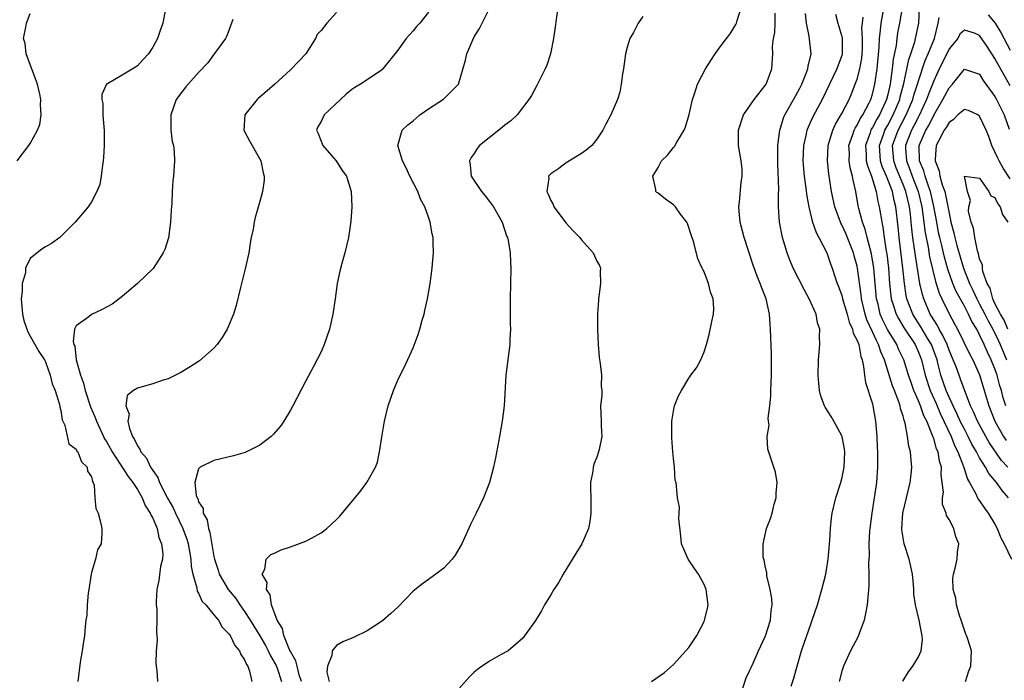
# Model space of a CAD drawing. Units: inches. Extents: x 2601000 to 2604000, y 1524000 to 1527000.
# Drawn here: x 2601102 to 2601230, y 1524265 to 1524351 of the extents above; entities that cross this region are included whole.
import ezdxf

# ---------------------------------------------------------------- set-up
doc = ezdxf.new("R2010")
doc.units = ezdxf.units.IN
doc.header["$MEASUREMENT"] = 0
doc.layers.add('LD26011524_2ft', color=9, linetype='Continuous')

msp = doc.modelspace()

# ---------------------------------------------------------------- linework, layer by layer
at = {"layer": 'LD26011524_2ft'}
for points, elevation in [([(2601120.62, 1524352.62), (2601120.32, 1524351), (2601119.96, 1524350.04), (2601119.64, 1524349), (2601119, 1524347.87), (2601118.44, 1524347), (2601117.75, 1524346.25), (2601117, 1524345.41), (2601116.74, 1524345.26), (2601115, 1524344.18), (2601113.08, 1524343.08), (2601113, 1524343.05), (2601112.95, 1524343), (2601112.34, 1524341.66), (2601112.37, 1524341), (2601112.48, 1524340.48), (2601112.48, 1524339), (2601112.6, 1524337.4), (2601112.64, 1524337), (2601112.66, 1524335), (2601112.58, 1524333.42), (2601112.54, 1524333), (2601112.43, 1524332.43), (2601112.28, 1524331), (2601112.08, 1524329.92), (2601111.72, 1524329), (2601111, 1524327.65), (2601110.56, 1524327), (2601108.88, 1524325), (2601107, 1524323.13), (2601106.85, 1524323), (2601105.79, 1524322.21), (2601105, 1524321.76), (2601104.53, 1524321.47), (2601103.91, 1524321), (2601103, 1524320.26), (2601102.4, 1524319), (2601102.37, 1524318.37), (2601101.95, 1524317), (2601101.93, 1524315.93), (2601101.81, 1524315), (2601101.99, 1524313), (2601102.16, 1524312.16), (2601102.58, 1524311), (2601102.67, 1524310.67), (2601103, 1524310.11), (2601104.11, 1524308.11), (2601104.87, 1524307), (2601105, 1524306.74), (2601105.63, 1524305), (2601105.86, 1524303.86), (2601106.24, 1524303), (2601106.83, 1524301.17), (2601106.86, 1524300.86), (2601107, 1524300.39), (2601107.19, 1524299.19), (2601107.52, 1524298.48), (2601108.04, 1524296.04), (2601109, 1524295.35), (2601109.1, 1524295.1), (2601109.2, 1524295), (2601109.69, 1524293.69), (2601110.46, 1524293), (2601110.49, 1524292.49), (2601111, 1524291.72), (2601111.12, 1524291.12), (2601111.21, 1524291), (2601111.35, 1524290.65), (2601111.43, 1524289), (2601111.59, 1524287.59), (2601111.86, 1524287), (2601112.17, 1524285.83), (2601112.36, 1524285), (2601112.36, 1524284.36), (2601112.25, 1524283), (2601111.78, 1524282.22), (2601111.54, 1524281), (2601111, 1524279.25), (2601110.95, 1524279), (2601110.64, 1524277), (2601110.56, 1524276.56), (2601110.43, 1524275), (2601110.39, 1524273.61), (2601110.28, 1524273), (2601110.18, 1524272.18), (2601110.09, 1524271), (2601109.92, 1524269.92), (2601109.8, 1524269), (2601109.53, 1524267.53), (2601109.22, 1524265)], 8256), ([(2601138.42, 1524265), (2601138.14, 1524265.86), (2601137.85, 1524267), (2601137.7, 1524267.7), (2601137, 1524268.92), (2601136.93, 1524269.07), (2601136.13, 1524271), (2601135.94, 1524271.94), (2601135.27, 1524273), (2601134.5, 1524275), (2601134.33, 1524276.33), (2601133.84, 1524277), (2601133.93, 1524277.93), (2601133.31, 1524279), (2601133.66, 1524279.66), (2601133.83, 1524281), (2601134.41, 1524281.59), (2601135, 1524281.82), (2601135.79, 1524282.21), (2601137, 1524282.58), (2601139, 1524283.32), (2601139.74, 1524283.74), (2601141, 1524284.41), (2601141.76, 1524285), (2601143, 1524286.14), (2601143.42, 1524286.58), (2601146.12, 1524289.88), (2601146.95, 1524291), (2601148.08, 1524293), (2601148.34, 1524293.66), (2601148.63, 1524295), (2601148.91, 1524296.91), (2601149.24, 1524298.76), (2601149.27, 1524299), (2601149.77, 1524301), (2601150.44, 1524303), (2601151, 1524304.38), (2601151.31, 1524305), (2601151.89, 1524306.11), (2601153, 1524308.6), (2601153.69, 1524310.31), (2601153.89, 1524311), (2601154.2, 1524312.2), (2601154.44, 1524313), (2601154.56, 1524313.44), (2601154.87, 1524315), (2601155.22, 1524317), (2601155.51, 1524319), (2601155.54, 1524319.54), (2601155.66, 1524321), (2601155.65, 1524322.35), (2601155.61, 1524323), (2601155.48, 1524323.48), (2601155.25, 1524325), (2601155, 1524325.66), (2601154.55, 1524327), (2601153.99, 1524327.99), (2601153.61, 1524329), (2601152.58, 1524331), (2601152.11, 1524332.11), (2601151.61, 1524333), (2601151.01, 1524335), (2601151.57, 1524337), (2601152.31, 1524337.69), (2601153, 1524338.23), (2601153.39, 1524338.6), (2601153.87, 1524339), (2601155, 1524339.81), (2601156.96, 1524341.04), (2601158.94, 1524343), (2601159.83, 1524346.17), (2601160.01, 1524347), (2601160.8, 1524348.8), (2601161, 1524349.19), (2601161.7, 1524350.3), (2601163.01, 1524353)], 8248), ([(2601171.93, 1524353), (2601171.34, 1524349), (2601170.97, 1524347), (2601170.48, 1524345.52), (2601170.27, 1524345), (2601169.17, 1524342.83), (2601168.45, 1524341.55), (2601168.11, 1524341), (2601166.59, 1524339), (2601165.77, 1524338.23), (2601165, 1524337.68), (2601164.66, 1524337.34), (2601161.69, 1524335), (2601161.39, 1524334.61), (2601161, 1524333.98), (2601160.58, 1524333.42), (2601160.36, 1524333), (2601160.47, 1524332.46), (2601160.59, 1524331), (2601161.94, 1524329), (2601162.43, 1524328.43), (2601163, 1524327.71), (2601163.52, 1524327), (2601164.64, 1524325), (2601165.22, 1524323.22), (2601165.32, 1524323), (2601165.42, 1524322.58), (2601165.68, 1524321), (2601165.73, 1524319.73), (2601165.79, 1524319), (2601165.67, 1524315), (2601165.69, 1524314.31), (2601165.7, 1524311.7), (2601165.74, 1524311), (2601165.65, 1524309.65), (2601165.63, 1524309), (2601165.36, 1524307), (2601165.13, 1524305), (2601164.89, 1524301), (2601164.64, 1524299), (2601164.31, 1524297), (2601163.79, 1524294.21), (2601163.52, 1524293), (2601162.98, 1524291), (2601162.19, 1524289), (2601161.26, 1524287), (2601160.51, 1524285.49), (2601159.36, 1524283), (2601159, 1524282.34), (2601158.48, 1524281.52), (2601158.09, 1524281), (2601157, 1524279.8), (2601155.97, 1524279), (2601154.22, 1524277.78), (2601153, 1524276.78), (2601151, 1524274.73), (2601150.12, 1524273.88), (2601149, 1524272.92), (2601147, 1524271.64), (2601145.23, 1524270.76), (2601143.83, 1524270.17), (2601143, 1524269.7), (2601142.42, 1524269), (2601142.4, 1524268.4), (2601141.83, 1524267), (2601141.76, 1524266.24), (2601142.04, 1524265)], 8246), ([(2601184.16, 1524265), (2601185.83, 1524266.17), (2601187, 1524267.22), (2601188.62, 1524269), (2601189, 1524269.44), (2601190.05, 1524271), (2601191, 1524272.82), (2601191.08, 1524273), (2601191.45, 1524274.55), (2601191.54, 1524275), (2601191.29, 1524277), (2601191, 1524277.67), (2601190.27, 1524279), (2601189.78, 1524279.78), (2601188.93, 1524281), (2601188.07, 1524283), (2601187.99, 1524283.99), (2601187.72, 1524286.28), (2601187.78, 1524287.78), (2601187.56, 1524289), (2601187.36, 1524291), (2601187.25, 1524291.25), (2601187.13, 1524293), (2601187, 1524294.11), (2601186.93, 1524295), (2601186.81, 1524296.81), (2601186.8, 1524297.2), (2601186.82, 1524299), (2601187, 1524300.29), (2601187.15, 1524301), (2601187.69, 1524302.31), (2601188.06, 1524303), (2601189, 1524304.63), (2601189.3, 1524305), (2601190.03, 1524305.97), (2601190.58, 1524307), (2601191, 1524308.05), (2601191.31, 1524309), (2601191.69, 1524310.31), (2601192.01, 1524312.01), (2601192.25, 1524313), (2601192.28, 1524313.72), (2601192.19, 1524315), (2601191.85, 1524315.85), (2601191.59, 1524317), (2601191, 1524318.51), (2601190.83, 1524318.83), (2601190.78, 1524319), (2601190.21, 1524320.21), (2601189.65, 1524322.35), (2601189.32, 1524323.32), (2601188.83, 1524324.83), (2601188.76, 1524325), (2601187.95, 1524326.05), (2601187.27, 1524327), (2601187.15, 1524327.15), (2601187, 1524327.27), (2601185.98, 1524327.98), (2601185, 1524328.78), (2601184.85, 1524328.85), (2601184.7, 1524329), (2601184.73, 1524329.27), (2601184.3, 1524331), (2601185, 1524332.15), (2601185.46, 1524333), (2601186.24, 1524333.76), (2601187, 1524334.73), (2601187.13, 1524334.87), (2601187.44, 1524335.44), (2601188.41, 1524337), (2601188.57, 1524337.43), (2601189.06, 1524339.06), (2601189.48, 1524341), (2601189.76, 1524341.76), (2601190.16, 1524343), (2601191.19, 1524345), (2601191.9, 1524346.1), (2601192.44, 1524347), (2601193, 1524347.7), (2601193.93, 1524349), (2601194.4, 1524349.6), (2601195.17, 1524350.83), (2601195.24, 1524351), (2601195.32, 1524351.32), (2601195.85, 1524353)], 8242), ([(2601216.86, 1524353), (2601216.54, 1524351), (2601216.29, 1524349.71), (2601216.18, 1524349), (2601216.09, 1524348.09), (2601215.71, 1524346.29), (2601215.59, 1524345), (2601215.37, 1524343.37), (2601215.3, 1524343), (2601215, 1524341.68), (2601214.82, 1524341), (2601213.9, 1524339), (2601213.56, 1524338.44), (2601213, 1524337.36), (2601212.85, 1524337.15), (2601212.78, 1524337), (2601212.68, 1524336.68), (2601212.07, 1524335), (2601212.17, 1524333.83), (2601212.2, 1524333), (2601212.34, 1524332.34), (2601212.88, 1524331), (2601213.5, 1524329), (2601213.71, 1524327.71), (2601213.89, 1524327), (2601214.06, 1524326.06), (2601214.21, 1524325), (2601214.36, 1524324.36), (2601214.53, 1524323), (2601214.81, 1524321.19), (2601214.87, 1524320.87), (2601215.09, 1524319), (2601215.24, 1524317), (2601215.39, 1524315.39), (2601215.45, 1524315), (2601215.68, 1524314.32), (2601216.08, 1524313), (2601216.4, 1524312.4), (2601217.15, 1524311.15), (2601218.56, 1524309), (2601219, 1524308.03), (2601219.39, 1524307), (2601219.87, 1524305), (2601220.53, 1524303), (2601221.3, 1524301.3), (2601221.9, 1524299.9), (2601223.27, 1524297), (2601223.76, 1524295.76), (2601224.16, 1524295), (2601224.91, 1524293.09), (2601224.94, 1524292.94), (2601225.41, 1524291.41), (2601225.67, 1524291), (2601226.5, 1524289.5), (2601226.72, 1524289), (2601226.82, 1524288.82), (2601227, 1524288.59), (2601227.64, 1524287.64), (2601228.12, 1524287), (2601229, 1524285.57), (2601229.29, 1524285), (2601229.76, 1524283.76), (2601230.2, 1524283), (2601231.15, 1524281)], 8230), ([(2601230.75, 1524289), (2601229.94, 1524289.94), (2601229.2, 1524291), (2601228.18, 1524292.18), (2601227.76, 1524293), (2601227, 1524294.2), (2601226.58, 1524295), (2601225.99, 1524295.99), (2601225.49, 1524297), (2601225, 1524297.94), (2601224.47, 1524299), (2601224.02, 1524300.02), (2601223.52, 1524301), (2601223, 1524302.14), (2601222.63, 1524303), (2601221.95, 1524305), (2601221.59, 1524306.41), (2601221.43, 1524307), (2601220.69, 1524309), (2601220.23, 1524309.77), (2601219.33, 1524311.33), (2601218.55, 1524312.55), (2601218.28, 1524313), (2601217.51, 1524315), (2601217.42, 1524315.42), (2601217.18, 1524317), (2601216.97, 1524319), (2601216.49, 1524323), (2601216.37, 1524324.37), (2601216.06, 1524327), (2601215.83, 1524327.83), (2601215.6, 1524329), (2601214.85, 1524331), (2601214.28, 1524332.28), (2601214.07, 1524333), (2601213.91, 1524335), (2601214.43, 1524336.43), (2601214.62, 1524337), (2601214.75, 1524337.25), (2601215, 1524337.65), (2601215.72, 1524339), (2601216.56, 1524341), (2601216.64, 1524341.36), (2601217.11, 1524343.11), (2601217.76, 1524346.24), (2601218.03, 1524347), (2601218.53, 1524348.53), (2601218.64, 1524349), (2601219.05, 1524351), (2601219.16, 1524353)], 8228), ([(2601101.3, 1524333), (2601102.83, 1524335), (2601103, 1524335.26), (2601103.95, 1524337), (2601104.24, 1524337.76), (2601104.45, 1524339), (2601104.34, 1524340.34), (2601104.4, 1524341), (2601104.27, 1524341.73), (2601103.94, 1524343), (2601103.7, 1524343.7), (2601102.46, 1524347), (2601102.33, 1524348.33), (2601102.13, 1524349), (2601102.45, 1524350.45), (2601102.53, 1524351), (2601103, 1524352.25)], 8258), ([(2601129.45, 1524351.45), (2601129.31, 1524351), (2601128.66, 1524349.34), (2601128.49, 1524349), (2601127.2, 1524347.2), (2601127.04, 1524346.96), (2601126.19, 1524345.81), (2601125, 1524344.55), (2601123.32, 1524342.68), (2601123, 1524342.28), (2601122.08, 1524341), (2601121.35, 1524339), (2601121.38, 1524338.62), (2601121.38, 1524337), (2601121.54, 1524335.54), (2601121.7, 1524335), (2601121.8, 1524334.2), (2601121.83, 1524333), (2601121.7, 1524331), (2601121.62, 1524330.38), (2601121.54, 1524329), (2601121.49, 1524327.49), (2601121.42, 1524326.58), (2601121.33, 1524325), (2601121.05, 1524322.95), (2601120.59, 1524321.41), (2601120.38, 1524321), (2601119.04, 1524318.96), (2601117, 1524316.98), (2601115, 1524315.28), (2601113.7, 1524314.3), (2601112.42, 1524313.58), (2601111, 1524312.94), (2601110.65, 1524312.65), (2601109, 1524311.45), (2601108.8, 1524311), (2601108.6, 1524309.4), (2601108.72, 1524309), (2601108.81, 1524308.81), (2601108.99, 1524307), (2601109.55, 1524305), (2601109.97, 1524303.97), (2601110.18, 1524303), (2601110.89, 1524300.89), (2601111.48, 1524299.48), (2601111.64, 1524299), (2601112.56, 1524297), (2601112.71, 1524296.71), (2601113, 1524296.25), (2601113.46, 1524295.46), (2601113.69, 1524295), (2601115.78, 1524291.78), (2601116.4, 1524291), (2601117, 1524290.06), (2601117.61, 1524289), (2601118.01, 1524288.01), (2601118.68, 1524287), (2601118.75, 1524286.76), (2601119, 1524286.35), (2601119.58, 1524285), (2601119.81, 1524283.81), (2601120.16, 1524283), (2601120.32, 1524281.68), (2601120.27, 1524281), (2601120.03, 1524280.03), (2601119.81, 1524278.19), (2601119.53, 1524277), (2601119.45, 1524275.45), (2601119.46, 1524275), (2601119.53, 1524274.47), (2601119.54, 1524273), (2601119.49, 1524271.49), (2601119.54, 1524271), (2601119.57, 1524270.43), (2601119.46, 1524269), (2601119.4, 1524267.4), (2601119.44, 1524267), (2601119.56, 1524266.44), (2601119.62, 1524265)], 8254), ([(2601143, 1524352.36), (2601141.74, 1524351), (2601141, 1524350.02), (2601140.5, 1524349.5), (2601140.26, 1524349), (2601139.01, 1524346.99), (2601138.02, 1524345.98), (2601137.12, 1524345), (2601137, 1524344.9), (2601134.94, 1524343), (2601133, 1524341.32), (2601132.82, 1524341.18), (2601132.63, 1524341), (2601131.02, 1524339), (2601130.92, 1524337), (2601131.63, 1524335.63), (2601132, 1524335), (2601133.14, 1524333), (2601133.43, 1524331.43), (2601133.57, 1524331), (2601133.54, 1524330.46), (2601133.35, 1524329), (2601133, 1524327.69), (2601132.4, 1524325.6), (2601132.26, 1524325), (2601132.1, 1524324.1), (2601131.87, 1524323), (2601131.74, 1524322.26), (2601131.54, 1524321), (2601131.09, 1524318.91), (2601130.47, 1524316.47), (2601129.91, 1524314.09), (2601129.56, 1524313), (2601129, 1524311.61), (2601128.71, 1524311), (2601128.09, 1524309.91), (2601127.41, 1524309), (2601127, 1524308.53), (2601125.11, 1524306.89), (2601123.91, 1524306.09), (2601122.66, 1524305.34), (2601121.99, 1524305), (2601121, 1524304.55), (2601120.35, 1524304.35), (2601119, 1524303.86), (2601117, 1524303.3), (2601116.51, 1524303), (2601115.66, 1524302.34), (2601115.51, 1524301), (2601115.91, 1524299.91), (2601115.77, 1524299), (2601115.96, 1524298.04), (2601116.37, 1524297), (2601116.63, 1524296.63), (2601117, 1524295.78), (2601117.34, 1524295.34), (2601117.43, 1524295), (2601118.17, 1524294.17), (2601118.72, 1524293), (2601118.84, 1524292.84), (2601119, 1524292.56), (2601119.66, 1524291.66), (2601119.89, 1524291), (2601120.95, 1524288.95), (2601121.69, 1524287.69), (2601121.98, 1524287), (2601122.92, 1524285), (2601123.48, 1524283.48), (2601123.61, 1524283), (2601123.99, 1524281), (2601124.04, 1524280.04), (2601124.25, 1524279), (2601124.76, 1524277.24), (2601124.82, 1524276.82), (2601125, 1524276.53), (2601125.47, 1524275.47), (2601125.93, 1524275), (2601127, 1524273.73), (2601127.58, 1524273), (2601128.09, 1524272.09), (2601129, 1524271.18), (2601129.12, 1524271), (2601129.71, 1524269.71), (2601130.34, 1524269), (2601130.51, 1524268.51), (2601131, 1524267.85), (2601131.24, 1524267.24), (2601131.41, 1524267), (2601131.65, 1524266.35), (2601131.93, 1524265)], 8252), ([(2601155, 1524352.41), (2601153.9, 1524351), (2601153.44, 1524350.56), (2601153, 1524349.97), (2601152.52, 1524349.48), (2601152.12, 1524349), (2601151, 1524347.47), (2601149.07, 1524345), (2601149, 1524344.94), (2601147, 1524343.6), (2601146.14, 1524343), (2601145.41, 1524342.59), (2601145, 1524342.31), (2601144.27, 1524341.73), (2601141.41, 1524339), (2601141, 1524338.16), (2601140.57, 1524337.43), (2601140.4, 1524337), (2601140.59, 1524336.59), (2601141.24, 1524335), (2601142.03, 1524334.03), (2601142.95, 1524333), (2601143.75, 1524331.75), (2601144.33, 1524331), (2601144.93, 1524329), (2601144.99, 1524327), (2601144.87, 1524325.13), (2601144.56, 1524323), (2601144.08, 1524321), (2601143.76, 1524319.76), (2601143.42, 1524318.58), (2601143.11, 1524317), (2601142.81, 1524315), (2601142.53, 1524313), (2601142.08, 1524311), (2601141.38, 1524309), (2601141, 1524308.07), (2601139.95, 1524306.05), (2601139, 1524304.27), (2601137.31, 1524301), (2601137, 1524300.44), (2601136.11, 1524299), (2601135.67, 1524298.33), (2601134.75, 1524297.25), (2601134.45, 1524297), (2601133, 1524295.86), (2601131.08, 1524294.92), (2601129.53, 1524294.47), (2601127, 1524293.87), (2601125.2, 1524293), (2601125, 1524292.8), (2601124.52, 1524291), (2601124.69, 1524289.31), (2601124.82, 1524289), (2601124.89, 1524288.89), (2601125, 1524288.49), (2601125.58, 1524287.58), (2601125.6, 1524287), (2601126.11, 1524286.11), (2601126.29, 1524285), (2601126.48, 1524284.48), (2601127, 1524281.35), (2601127.07, 1524281), (2601127.54, 1524279.54), (2601127.7, 1524279), (2601128.87, 1524277), (2601129.85, 1524275.85), (2601130.4, 1524275), (2601131, 1524274.15), (2601131.73, 1524273), (2601133, 1524270.95), (2601133.71, 1524269.71), (2601134.08, 1524269), (2601134.37, 1524268.37), (2601135, 1524267.32), (2601135.11, 1524267.11), (2601135.24, 1524266.76), (2601135.81, 1524265)], 8250), ([(2601183, 1524351.85), (2601182.39, 1524351), (2601181.78, 1524349.77), (2601181.33, 1524349), (2601181, 1524347.99), (2601180.75, 1524347), (2601180.47, 1524345), (2601180.36, 1524344.36), (2601180.2, 1524343), (2601180.01, 1524341.99), (2601179.69, 1524341), (2601178.82, 1524339), (2601178.19, 1524337.81), (2601177.8, 1524337), (2601177, 1524335.84), (2601176.33, 1524335), (2601175.62, 1524334.38), (2601175, 1524333.96), (2601173, 1524332.74), (2601172.02, 1524332.02), (2601171, 1524331.31), (2601170.7, 1524331), (2601170.74, 1524330.74), (2601170.46, 1524329), (2601170.65, 1524328.65), (2601171, 1524327.81), (2601171.29, 1524327.29), (2601171.38, 1524327), (2601173, 1524324.88), (2601173.89, 1524323.89), (2601174.78, 1524323), (2601175, 1524322.7), (2601176.53, 1524321), (2601177, 1524319.9), (2601177.34, 1524319.34), (2601177.47, 1524319), (2601177.42, 1524318.58), (2601177.48, 1524317), (2601177.28, 1524315.28), (2601177.22, 1524315), (2601177.2, 1524314.8), (2601177.1, 1524313), (2601177.11, 1524311), (2601177.17, 1524309), (2601177.32, 1524307.32), (2601177.46, 1524306.54), (2601177.62, 1524305), (2601177.58, 1524303.58), (2601177.64, 1524303), (2601177.64, 1524302.36), (2601177.5, 1524301), (2601177.59, 1524299), (2601177.59, 1524298.41), (2601177.67, 1524297), (2601177.32, 1524295.32), (2601177.24, 1524295), (2601177, 1524294.29), (2601176.63, 1524293.37), (2601176.53, 1524293), (2601176.47, 1524292.47), (2601176.19, 1524291), (2601176.2, 1524288.2), (2601176.23, 1524287), (2601176.09, 1524285.91), (2601175.9, 1524285), (2601175.03, 1524282.97), (2601174.26, 1524281.74), (2601172.6, 1524279), (2601172.02, 1524277.98), (2601171.37, 1524277), (2601171, 1524276.34), (2601170.19, 1524275), (2601169.78, 1524274.22), (2601169, 1524272.96), (2601167.34, 1524270.66), (2601165.42, 1524269), (2601164.51, 1524268.51), (2601163, 1524267.66), (2601162.04, 1524267), (2601161.41, 1524266.59), (2601161, 1524266.23), (2601160.37, 1524265.63), (2601159, 1524264.04)], 8244), ([(2601196.02, 1524264.02), (2601196.5, 1524265.5), (2601197, 1524266.49), (2601197.15, 1524266.85), (2601197.4, 1524267.4), (2601198.1, 1524269), (2601199.05, 1524270.95), (2601199.69, 1524273), (2601199.78, 1524274.22), (2601199.89, 1524275), (2601199.86, 1524275.86), (2601199.65, 1524277), (2601199.21, 1524278.79), (2601199.19, 1524279), (2601199.2, 1524279.2), (2601199, 1524280.12), (2601198.86, 1524280.86), (2601198.8, 1524281), (2601198.74, 1524281.26), (2601198.71, 1524283), (2601199.18, 1524285), (2601199.69, 1524286.31), (2601199.9, 1524287), (2601200.18, 1524288.18), (2601200.41, 1524289), (2601200.42, 1524289.58), (2601200.55, 1524291), (2601200.35, 1524292.35), (2601199.35, 1524295.35), (2601199.27, 1524297), (2601199.51, 1524298.49), (2601199.42, 1524299), (2601199.39, 1524299.39), (2601199.61, 1524301), (2601199.74, 1524302.26), (2601199.74, 1524303), (2601199.8, 1524305), (2601199.81, 1524307.81), (2601199.7, 1524311), (2601199.63, 1524311.63), (2601199.54, 1524313), (2601199.1, 1524315), (2601198.5, 1524316.5), (2601198.34, 1524317), (2601197.93, 1524317.93), (2601197.4, 1524319.4), (2601196.24, 1524323), (2601195.73, 1524325), (2601195.59, 1524326.41), (2601195.55, 1524327), (2601195.65, 1524327.65), (2601195.84, 1524330.16), (2601195.99, 1524331), (2601195.98, 1524331.98), (2601195.87, 1524333), (2601195.52, 1524335), (2601195.5, 1524335.5), (2601195.49, 1524337), (2601196.15, 1524339), (2601197, 1524340.21), (2601197.53, 1524341), (2601199, 1524342.84), (2601199.11, 1524343), (2601199.84, 1524345), (2601199.98, 1524347), (2601199.95, 1524347.95), (2601200.08, 1524349), (2601200.25, 1524349.75), (2601200.3, 1524351), (2601200.3, 1524352.31)], 8240), ([(2601202.38, 1524264.38), (2601202.7, 1524265.3), (2601203.15, 1524267), (2601203.75, 1524269), (2601205, 1524272.64), (2601205.14, 1524273), (2601205.82, 1524275), (2601206.4, 1524277), (2601206.89, 1524279), (2601207, 1524279.58), (2601207.22, 1524281), (2601207.45, 1524283.45), (2601207.52, 1524285), (2601207.64, 1524286.36), (2601207.73, 1524287), (2601208.22, 1524289), (2601208.88, 1524291), (2601209, 1524291.46), (2601209.31, 1524293), (2601209.39, 1524295), (2601209.36, 1524295.36), (2601209.04, 1524297), (2601209, 1524297.1), (2601207.97, 1524299), (2601207.61, 1524299.61), (2601206.83, 1524300.83), (2601206.75, 1524301), (2601206.27, 1524302.27), (2601206.09, 1524303), (2601205.98, 1524303.98), (2601205.91, 1524305), (2601205.97, 1524307), (2601206.13, 1524309), (2601206.08, 1524310.08), (2601206.11, 1524311), (2601205.84, 1524311.84), (2601205.64, 1524313), (2601204.75, 1524315), (2601204.11, 1524316.11), (2601202.66, 1524319), (2601202.18, 1524320.18), (2601201.87, 1524321), (2601201.26, 1524323), (2601200.84, 1524325), (2601200.71, 1524327), (2601200.71, 1524328.71), (2601200.76, 1524329.24), (2601200.64, 1524332.64), (2601200.63, 1524333.37), (2601200.66, 1524335), (2601200.91, 1524337), (2601201, 1524337.27), (2601201.39, 1524338.61), (2601201.56, 1524339), (2601203, 1524341.52), (2601203.51, 1524342.49), (2601203.77, 1524343), (2601204.32, 1524344.32), (2601204.57, 1524345), (2601204.61, 1524345.39), (2601204.98, 1524347), (2601204.72, 1524349.28), (2601204.37, 1524351), (2601204.26, 1524352.26)], 8238), ([(2601208.17, 1524352.17), (2601208.48, 1524351), (2601209, 1524349.26), (2601209.05, 1524349.05), (2601209.06, 1524347), (2601209, 1524346.78), (2601208.51, 1524345.49), (2601208.36, 1524345), (2601206.45, 1524341), (2601205.23, 1524338.77), (2601204.59, 1524337.41), (2601204.43, 1524337), (2601204.3, 1524336.3), (2601203.98, 1524335), (2601203.91, 1524333), (2601203.98, 1524331.98), (2601204.07, 1524331), (2601204.26, 1524329.74), (2601204.41, 1524328.41), (2601204.69, 1524327), (2601205.14, 1524325.14), (2601205.63, 1524323.63), (2601206.01, 1524323), (2601207.06, 1524321), (2601207.54, 1524319.54), (2601207.75, 1524319), (2601208.08, 1524317.92), (2601208.39, 1524317), (2601208.58, 1524316.58), (2601209, 1524315.4), (2601209.1, 1524315), (2601209.68, 1524313), (2601209.94, 1524311.94), (2601210.39, 1524311), (2601210.48, 1524310.48), (2601211, 1524309.55), (2601211.2, 1524309), (2601211.47, 1524307.47), (2601211.66, 1524307), (2601211.85, 1524306.15), (2601211.94, 1524305), (2601212.07, 1524304.07), (2601213, 1524301.25), (2601213.07, 1524301), (2601213.4, 1524299), (2601213.56, 1524297), (2601213.62, 1524295.62), (2601213.66, 1524295), (2601213.65, 1524293.65), (2601213.68, 1524293), (2601213.53, 1524291), (2601213.24, 1524289), (2601212.91, 1524287), (2601212.65, 1524285), (2601212.62, 1524284.62), (2601212.52, 1524283), (2601212.55, 1524281.45), (2601212.47, 1524280.47), (2601212.53, 1524279), (2601212.52, 1524277.48), (2601212.29, 1524275), (2601212.11, 1524273.89), (2601211.92, 1524273), (2601211.28, 1524271.28), (2601211.14, 1524270.86), (2601210.14, 1524269), (2601209.2, 1524267), (2601209, 1524266.36), (2601208.65, 1524265)], 8236), ([(2601216.97, 1524265.03), (2601217.72, 1524266.28), (2601218.27, 1524267), (2601219, 1524268.21), (2601219.37, 1524269), (2601219.52, 1524270.48), (2601219.51, 1524271), (2601219.4, 1524271.4), (2601219.11, 1524273), (2601218.62, 1524275), (2601218.4, 1524276.4), (2601218.39, 1524277), (2601218.35, 1524277.65), (2601218.23, 1524279), (2601218.03, 1524280.03), (2601217.81, 1524281), (2601217.16, 1524283), (2601216.82, 1524284.82), (2601216.82, 1524285), (2601216.95, 1524287), (2601217.92, 1524291), (2601218.05, 1524292.05), (2601218.14, 1524293), (2601218.07, 1524293.93), (2601217.96, 1524295), (2601217.75, 1524295.75), (2601217.59, 1524297), (2601217.27, 1524298.73), (2601217.18, 1524299), (2601217.12, 1524299.12), (2601217, 1524299.66), (2601216.67, 1524300.67), (2601216.62, 1524301), (2601216.45, 1524301.55), (2601215.88, 1524303), (2601215.62, 1524303.62), (2601214.56, 1524307), (2601214.08, 1524308.08), (2601213.81, 1524309), (2601213.52, 1524309.52), (2601213, 1524310.69), (2601212.26, 1524312.26), (2601212.03, 1524313), (2601211.57, 1524315), (2601211.53, 1524315.52), (2601211.05, 1524319), (2601211, 1524319.23), (2601210.61, 1524320.61), (2601210.51, 1524321), (2601209.52, 1524323.52), (2601209, 1524324.66), (2601208.87, 1524324.87), (2601208.82, 1524325), (2601208.08, 1524327), (2601207.67, 1524329), (2601207.3, 1524331.3), (2601207.13, 1524333), (2601207.21, 1524335), (2601207.32, 1524335.32), (2601207.81, 1524337), (2601208.19, 1524337.81), (2601209, 1524339.17), (2601209.94, 1524341), (2601210.26, 1524341.74), (2601210.76, 1524343), (2601211, 1524343.67), (2601211.35, 1524345), (2601211.6, 1524346.4), (2601211.66, 1524347), (2601211.69, 1524347.69), (2601211.72, 1524349), (2601211.63, 1524350.37), (2601211.68, 1524351), (2601211.77, 1524351.77)], 8234), ([(2601225.14, 1524265), (2601225.6, 1524266.4), (2601225.84, 1524267), (2601225.94, 1524269), (2601225.45, 1524270.55), (2601225.29, 1524271), (2601225.19, 1524271.19), (2601225, 1524271.69), (2601224.59, 1524273), (2601224.37, 1524273.63), (2601223.98, 1524275), (2601223.87, 1524275.87), (2601223.53, 1524277), (2601223.5, 1524278.5), (2601223.57, 1524279), (2601223.82, 1524279.82), (2601224.05, 1524281), (2601224.12, 1524281.88), (2601224.3, 1524283), (2601223.88, 1524283.88), (2601223.62, 1524285), (2601223, 1524286.14), (2601222.67, 1524286.67), (2601222.62, 1524287), (2601222.13, 1524288.13), (2601222.16, 1524289), (2601222.26, 1524289.74), (2601222.12, 1524291), (2601221.98, 1524291.98), (2601222.02, 1524293), (2601221.76, 1524293.76), (2601221.57, 1524295), (2601221.38, 1524295.38), (2601221, 1524296.73), (2601220.92, 1524296.92), (2601220.86, 1524297.14), (2601220.08, 1524299), (2601219.71, 1524299.71), (2601219.28, 1524301), (2601219, 1524301.68), (2601218.42, 1524303), (2601218.04, 1524304.04), (2601217.71, 1524305), (2601217.09, 1524307), (2601216.42, 1524308.42), (2601216.17, 1524309), (2601214.98, 1524310.98), (2601214.3, 1524312.3), (2601214.02, 1524313), (2601213.73, 1524314.27), (2601213.53, 1524315), (2601213.18, 1524319), (2601212.87, 1524320.87), (2601212.31, 1524323), (2601212.06, 1524324.06), (2601211.69, 1524325), (2601211.22, 1524326.78), (2601211.14, 1524327.14), (2601210.83, 1524329), (2601210.48, 1524330.48), (2601210.41, 1524331), (2601210.09, 1524332.09), (2601209.97, 1524333), (2601209.98, 1524334.02), (2601209.93, 1524335), (2601210.44, 1524336.44), (2601210.61, 1524337), (2601210.73, 1524337.27), (2601211, 1524337.66), (2601211.44, 1524338.56), (2601211.74, 1524339), (2601212.57, 1524340.57), (2601212.78, 1524341), (2601213, 1524341.71), (2601213.32, 1524343), (2601213.61, 1524345), (2601213.87, 1524347.87), (2601213.92, 1524349), (2601214.07, 1524350.07), (2601214.14, 1524351), (2601214.41, 1524352.41)], 8232), ([(2601230.68, 1524293), (2601229.87, 1524293.87), (2601228.23, 1524296.23), (2601227.8, 1524297), (2601226.72, 1524299), (2601226.21, 1524300.21), (2601225.82, 1524301), (2601225.05, 1524302.95), (2601224.51, 1524304.51), (2601224.31, 1524305), (2601223.92, 1524306.08), (2601223.56, 1524307), (2601223, 1524308.28), (2601222.74, 1524309), (2601222.2, 1524310.2), (2601221.72, 1524311), (2601221.48, 1524311.48), (2601221, 1524312.23), (2601220.72, 1524312.72), (2601220.55, 1524313), (2601219.7, 1524315), (2601219.53, 1524315.53), (2601219.2, 1524317), (2601218.6, 1524320.6), (2601218.5, 1524321.5), (2601218.27, 1524323), (2601218.13, 1524324.13), (2601218.06, 1524325), (2601217.95, 1524326.05), (2601217.82, 1524327), (2601217.36, 1524329), (2601217, 1524329.92), (2601216.11, 1524332.11), (2601215.77, 1524333), (2601215.62, 1524335), (2601216.35, 1524337), (2601217.42, 1524339), (2601218.26, 1524341), (2601218.41, 1524341.59), (2601218.87, 1524343), (2601219, 1524343.46), (2601219.88, 1524346.12), (2601220.28, 1524347), (2601221.09, 1524349), (2601221.6, 1524351), (2601221.73, 1524351.73)], 8226), ([(2601228.09, 1524352.09), (2601229.02, 1524351), (2601229.77, 1524349.77), (2601231, 1524347.48)], 8226), ([(2601231, 1524342.8), (2601230.18, 1524344.18), (2601229, 1524346.36), (2601227.96, 1524347.96), (2601227, 1524349.36), (2601226.34, 1524349.66), (2601225, 1524350.09), (2601224.43, 1524349.57), (2601224.13, 1524349), (2601223, 1524347.65), (2601222.13, 1524345.87), (2601221.71, 1524345), (2601221, 1524343.45), (2601220.84, 1524343), (2601220.3, 1524341.7), (2601220.06, 1524341), (2601219.09, 1524338.91), (2601219, 1524338.77), (2601218.41, 1524337.59), (2601218.08, 1524337), (2601217.32, 1524335), (2601217.32, 1524334.68), (2601217.43, 1524333), (2601217.88, 1524331.88), (2601218.18, 1524331), (2601218.95, 1524329), (2601219.43, 1524327), (2601219.71, 1524325), (2601219.85, 1524323.85), (2601220, 1524323), (2601220.26, 1524321.74), (2601220.47, 1524320.47), (2601221.23, 1524317.23), (2601221.71, 1524315.71), (2601222.04, 1524315), (2601223, 1524313.03), (2601223.73, 1524311.73), (2601224.11, 1524311), (2601225.73, 1524307.73), (2601226.12, 1524307), (2601227, 1524305.05), (2601228.18, 1524301), (2601228.99, 1524299), (2601230.13, 1524297), (2601230.47, 1524296.47)], 8224), ([(2601230.4, 1524301), (2601230.07, 1524302.07), (2601229.84, 1524303), (2601229.64, 1524303.64), (2601229.29, 1524305), (2601229, 1524305.83), (2601228.52, 1524307), (2601228.03, 1524308.03), (2601227.6, 1524309), (2601227, 1524310.26), (2601226.61, 1524311), (2601226, 1524312), (2601225.54, 1524313), (2601225, 1524314.04), (2601223.94, 1524315.94), (2601223.5, 1524317), (2601222.84, 1524318.84), (2601222.41, 1524320.41), (2601222.05, 1524321.95), (2601221.78, 1524323), (2601221.64, 1524323.64), (2601221.39, 1524325), (2601221.02, 1524327.02), (2601220.57, 1524329), (2601220.31, 1524329.69), (2601219.87, 1524331), (2601219.69, 1524331.69), (2601219.14, 1524333), (2601219.11, 1524335), (2601219.97, 1524337), (2601220.36, 1524337.64), (2601221, 1524338.95), (2601222.21, 1524341), (2601223, 1524342.55), (2601223.44, 1524343), (2601225, 1524344.97), (2601227, 1524344.31), (2601227.48, 1524343.48), (2601229, 1524341.4), (2601229.22, 1524341), (2601230.19, 1524339), (2601230.87, 1524337.13)], 8222), ([(2601231, 1524330.65), (2601230.06, 1524332.06), (2601229.53, 1524333), (2601229.36, 1524333.36), (2601229, 1524334.16), (2601228.59, 1524335), (2601228.18, 1524336.18), (2601227.86, 1524337), (2601227, 1524338.85), (2601226.76, 1524339), (2601225.56, 1524339.56), (2601225, 1524339.73), (2601224.17, 1524339), (2601223.59, 1524338.41), (2601223, 1524338.03), (2601222.64, 1524337.36), (2601222.37, 1524337), (2601221.65, 1524335.65), (2601221.32, 1524335), (2601221.21, 1524333.21), (2601221.18, 1524333), (2601221.7, 1524331.7), (2601221.81, 1524331), (2601222.11, 1524329.89), (2601222.44, 1524329), (2601222.56, 1524328.56), (2601223, 1524326.16), (2601223.25, 1524325), (2601223.62, 1524323.62), (2601223.76, 1524323), (2601224.04, 1524321.96), (2601224.9, 1524319), (2601225.67, 1524317), (2601226.11, 1524316.11), (2601226.62, 1524315), (2601227, 1524314.3), (2601227.66, 1524313), (2601228.1, 1524312.1), (2601228.72, 1524311), (2601229.48, 1524309.48), (2601229.69, 1524309), (2601230.51, 1524307)], 8220), ([(2601230.7, 1524311), (2601230.21, 1524312.21), (2601229.71, 1524313), (2601229, 1524314.38), (2601228.71, 1524315), (2601228.36, 1524316.36), (2601228, 1524317), (2601227.43, 1524318.57), (2601227.38, 1524319), (2601227.38, 1524319.38), (2601227, 1524320.22), (2601226.87, 1524320.87), (2601226.73, 1524321.27), (2601226.36, 1524323), (2601226.2, 1524324.2), (2601225.89, 1524325), (2601225.55, 1524326.45), (2601225.58, 1524327), (2601225.82, 1524327.82), (2601225.4, 1524329), (2601225.01, 1524330.99), (2601227, 1524330.73), (2601228.2, 1524329), (2601228.44, 1524328.44), (2601229, 1524328.21), (2601229.39, 1524327.39), (2601229.66, 1524327), (2601230, 1524326), (2601230.68, 1524325)], 8218)]:
    msp.add_lwpolyline(points, dxfattribs=dict(at, elevation=elevation))

doc.saveas('drawing.dxf')
